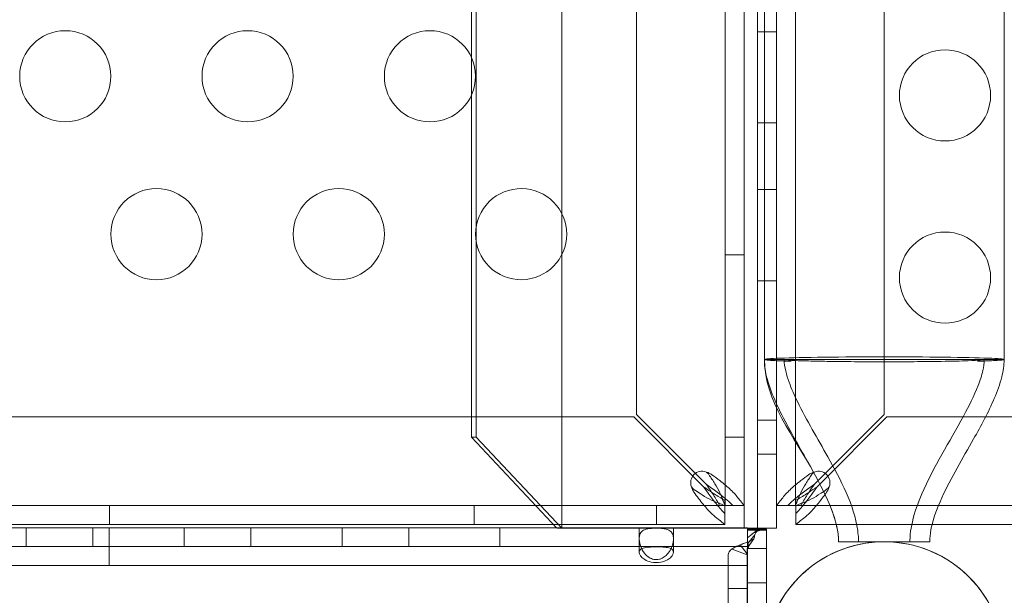
# Model space of a CAD drawing. Extents: x -883 to 0, y 0 to 446.
# Drawn here: x -448 to -443, y 210 to 213 of the extents above; entities that cross this region are included whole.
import ezdxf

# ---------------------------------------------------------------- set-up
doc = ezdxf.new("R2010")
doc.units = 0
doc.header["$MEASUREMENT"] = 0
doc.header["$PDMODE"] = 64
doc.styles.get("Standard").update_dxf_attribs({"font": 'Helvetica LT 57 Condensed_0.ttf'})
doc.dimstyles.new('FEET-METERS', dxfattribs={"dimtxt": 9, "dimasz": 7, "dimexe": 3, "dimexo": 3, "dimgap": 3, "dimtad": 0, "dimdec": 1, "dimzin": 3, "dimdsep": 46, "dimlunit": 4, "dimtxsty": 'Standard', "dimcen": 0.09, "dimadec": 0, "dimazin": 0, "dimtfac": 2, "dimtdec": 1, "dimtofl": 0, "dimtmove": 0, "dimatfit": 3, "dimfxl": 1, "dimfrac": 2, "dimtolj": 1, "dimtzin": 3, "dimarcsym": 0})

# ---------------------------------------------------------------- blocks, each defined once
blk = doc.blocks.new('*D89')
at = {"color": 0, "lineweight": -2, "transparency": 16777216}
for p, q in [((-638.449, 180.0558), (-638.449, 435.6909)), ((-300.4657, 117.5771), (-300.4657, 435.6909)), ((-631.449, 432.6909), (-451.5689, 432.6909)), ((-307.4657, 432.6909), (-379.6698, 432.6909))]:
    blk.add_line(p, q, dxfattribs=at)
at = {"color": 0, "lineweight": 0, "transparency": 16777216}
for points in [[(-631.449, 433.8575), (-631.449, 431.5242), (-638.449, 432.6909)], [(-307.4657, 433.8575), (-307.4657, 431.5242), (-300.4657, 432.6909)]]:
    blk.add_solid(points, dxfattribs=at)
at = {"layer": 'DEFPOINTS', "color": 0, "lineweight": 0, "transparency": 16777216}
for p in [(-638.449, 432.6909), (-638.449, 177.0558), (-300.4657, 114.5771)]:
    blk.add_point(p, dxfattribs=at)
at = {"color": 0, "lineweight": 0, "transparency": 16777216, "insert": (-415.6194, 432.6909), "char_height": 9, "attachment_point": 5}
blk.add_mtext('\\A1;28\'-2" [8.6M]', dxfattribs=at)
blk = doc.blocks.new('new block')
at = {"color": 0, "linetype": 'Continuous', "lineweight": 0}
for p, q in [((-445.0733, 210.4818), (-445.0733, 234.4818)), ((-444.0733, 210.4818), (-444.0733, 234.4818)), ((-444.1773, 210.607), (-444.1773, 234.3566)), ((-444.0733, 234.3566), (-444.0733, 210.607)), ((-443.8946, 234.3566), (-443.8946, 210.607)), ((-443.7906, 210.607), (-443.7906, 234.3566)), ((-445.5432, 233.9818), (-445.5432, 210.9818)), ((-444.6637, 211.1067), (-444.6637, 233.8568)), ((-443.3043, 211.1067), (-443.3043, 233.8569)), ((-443.9986, 230.1291), (-443.9986, 210.4818)), ((-443.9986, 230.1291), (-443.9986, 210.4818)), ((-445.5687, 213.0657), (-445.5687, 214.5892)), ((-443.8946, 211.1421), (-443.8946, 214.3249)), ((-443.9619, 214.035), (-443.9619, 211.4076)), ((-442.6469, 211.4076), (-442.6469, 214.035)), ((-443.8946, 213.2055), (-443.9986, 213.2055)), ((-445.5687, 212.8571), (-445.5687, 213.0657)), ((-445.5687, 210.9818), (-445.5687, 212.8571)), ((-443.8946, 212.7055), (-443.9986, 212.7055)), ((-443.8946, 212.3395), (-443.9986, 212.3395)), ((-444.1773, 211.9818), (-444.0733, 211.9818)), ((-443.8946, 211.8395), (-443.9986, 211.8395)), ((-443.9619, 211.4076), (-443.679, 211.4076)), ((-443.679, 211.4076), (-443.3044, 211.4076)), ((-443.3044, 211.4076), (-442.9299, 211.4076)), ((-442.9299, 211.4076), (-442.6469, 211.4076)), ((-444.2813, 210.7243), (-444.6637, 211.1067)), ((-443.8946, 210.4818), (-443.8946, 211.1421)), ((-443.6673, 210.7437), (-443.3043, 211.1067)), ((-467.4282, 211.0923), (-444.6781, 211.0923)), ((-444.6781, 211.0923), (-444.2957, 210.7099)), ((-443.8946, 211.0755), (-443.9986, 211.0755)), ((-443.2898, 211.0923), (-443.6574, 210.7247)), ((-430.5397, 211.0923), (-443.2898, 211.0923)), ((-445.5687, 210.9818), (-445.2944, 210.6899)), ((-445.5432, 210.9818), (-445.5687, 210.9818)), ((-445.0733, 210.4818), (-445.5432, 210.9818)), ((-444.1773, 210.9818), (-444.0733, 210.9818)), ((-443.8946, 210.888), (-443.9986, 210.888)), ((-443.6866, 210.7244), (-443.6673, 210.7437)), ((-443.6574, 210.7247), (-443.6722, 210.7099)), ((-445.2944, 210.6899), (-445.1019, 210.485)), ((-444.1781, 210.6059), (-444.1781, 210.6364)), ((-444.1773, 210.6067), (-444.1773, 210.607)), ((-444.0733, 210.607), (-444.0733, 210.6067)), ((-443.8946, 210.607), (-443.8946, 210.6067)), ((-443.7906, 210.6067), (-443.7906, 210.607)), ((-443.7898, 210.6067), (-443.7898, 210.6364)), ((-467.928, 210.6059), (-444.1784, 210.6059)), ((-447.5532, 210.6059), (-447.5532, 210.5019)), ((-445.5532, 210.6059), (-445.5532, 210.5019)), ((-444.5532, 210.6059), (-444.5532, 210.5019)), ((-444.2078, 210.6067), (-444.1773, 210.6067)), ((-444.1784, 210.6059), (-444.1781, 210.6059)), ((-444.1781, 210.6059), (-444.1781, 210.5019)), ((-444.1773, 210.6067), (-444.0733, 210.6067)), ((-443.7906, 210.6067), (-443.8946, 210.6067)), ((-443.8946, 210.6067), (-443.8946, 210.6067)), ((-443.7898, 210.6067), (-443.7906, 210.6067)), ((-443.7898, 210.6059), (-443.7898, 210.6067)), ((-443.7602, 210.6067), (-443.7898, 210.6067)), ((-443.7898, 210.6059), (-443.7898, 210.5019)), ((-443.7896, 210.6059), (-443.7898, 210.6059)), ((-430.04, 210.6059), (-443.7896, 210.6059)), ((-445.1178, 210.5019), (-463.6258, 210.5019)), ((-444.1784, 210.5019), (-445.1178, 210.5019)), ((-444.1781, 210.5019), (-444.1784, 210.5019)), ((-443.7898, 210.5019), (-443.7896, 210.5019)), ((-443.7896, 210.5019), (-443.5671, 210.5019)), ((-443.5671, 210.5019), (-443.0419, 210.5019)), ((-443.0419, 210.5019), (-430.04, 210.5019)), ((-444.0544, 210.485), (-463.6427, 210.485)), ((-448.0102, 210.485), (-448.0102, 210.381)), ((-447.6442, 210.485), (-447.6442, 210.381)), ((-447.5544, 210.485), (-447.5544, 210.381)), ((-447.1442, 210.485), (-447.1442, 210.381)), ((-446.7781, 210.485), (-446.7781, 210.381)), ((-446.2781, 210.485), (-446.2781, 210.381)), ((-445.9121, 210.485), (-445.9121, 210.381)), ((-445.4121, 210.485), (-445.4121, 210.381)), ((-445.1019, 210.485), (-445.0989, 210.4818)), ((-445.0733, 210.4818), (-445.0989, 210.4818)), ((-444.0733, 210.4818), (-445.0733, 210.4818)), ((-444.6482, 210.485), (-444.6482, 210.4241)), ((-444.4607, 210.485), (-444.4607, 210.4241)), ((-444.0544, 210.4818), (-444.0733, 210.4818)), ((-444.0549, 210.4298), (-443.9993, 210.4738)), ((-444.0545, 210.4765), (-443.978, 210.4765)), ((-444.0545, 210.4716), (-444.0545, 210.4765)), ((-444.0087, 210.4716), (-444.0545, 210.4716)), ((-444.0545, 210.4716), (-444.0545, 184.2448)), ((-444.0545, 210.4706), (-443.9505, 210.4706)), ((-444.0544, 210.4765), (-444.0544, 210.485)), ((-443.9986, 210.4818), (-444.0544, 210.4818)), ((-444.0544, 210.277), (-444.0544, 210.4765)), ((-444.0457, 210.4083), (-444.0141, 210.4451)), ((-444.0021, 210.4716), (-444.0087, 210.4716)), ((-443.9505, 210.4716), (-444.0021, 210.4716)), ((-443.9989, 210.4667), (-443.9942, 210.4682)), ((-443.9986, 210.4818), (-443.8946, 210.4818)), ((-443.978, 210.4765), (-443.9632, 210.4765)), ((-443.9632, 210.4765), (-443.9505, 210.4765)), ((-443.9505, 210.4765), (-443.9505, 210.4716)), ((-443.9505, 209.8724), (-443.9505, 210.4716)), ((-444.6482, 210.3505), (-444.6482, 210.4241)), ((-444.4607, 210.3505), (-444.4607, 210.4241)), ((-444.0554, 210.3549), (-444.0479, 210.4068)), ((-444.0551, 210.375), (-444.0191, 210.4238)), ((-444.0551, 210.3973), (-444.0457, 210.4083)), ((-443.5544, 210.4076), (-443.3044, 210.4076)), ((-443.3044, 210.4076), (-443.0544, 210.4076)), ((-468.0544, 210.381), (-444.0544, 210.381)), ((-447.5544, 210.381), (-447.5544, 210.277)), ((-444.0563, 210.3367), (-444.1392, 210.3681)), ((-444.0558, 210.3416), (-444.0939, 210.3901)), ((-443.9505, 210.3707), (-444.0545, 210.3707)), ((-444.1605, 210.3364), (-444.1605, 184.2448)), ((-444.0565, 184.2448), (-444.0565, 210.3364)), ((-444.0544, 210.277), (-468.0544, 210.277)), ((-444.0544, 196.485), (-444.0544, 210.277)), ((-443.9505, 210.1832), (-444.0545, 210.1832)), ((-444.0565, 210.1514), (-444.1605, 210.1514))]:
    blk.add_line(p, q, dxfattribs=at)
for centre in [(-447.7959, 212.9614), (-446.7959, 212.9614), (-445.7959, 212.9614), (-442.971, 212.8568), (-447.2959, 212.0954), (-446.2959, 212.0954), (-442.971, 211.8568)]:
    blk.add_circle(centre, 0.25, dxfattribs=at)
for centre, radius, start, end in [((-445.2959, 212.0954), 0.25, 89.0519, 180), ((-445.2959, 212.0954), 0.25, 270.9481, 89.0519), ((-445.2959, 212.0954), 0.25, 180, 270.9481), ((-444.3035, 210.7321), 0.0625, 69.2139, 200.7861), ((-443.6644, 210.7321), 0.0625, 339.2139, 110.7861), ((-443.3044, 209.7501), 0.6575, 360, 180)]:
    blk.add_arc(centre, radius, start, end, dxfattribs=at)
at = {"color": 0, "linetype": 'Continuous', "lineweight": 0, "extrusion": (0, 0, -1)}
for centre, major_axis, ratio, start_param, end_param in [((-443.3044, 211.4076), (-0.6575, 0), 0.022593, 0, 3.141593), ((-443.3044, 211.4076), (-0.6575, 0), 0.022593, -0.680976, 0), ((-443.3044, 211.4076), (0.6575, 0), 0.022593, 0, 0.680976), ((-444.0555, 210.3364), (-0.105, 0), 0.500467, 0, 0.647763)]:
    blk.add_ellipse(centre, major_axis=major_axis, ratio=ratio, start_param=start_param, end_param=end_param, dxfattribs=at)
at = {"color": 0, "linetype": 'Continuous', "lineweight": 0}
blk.add_ellipse((-444.0555, 210.3364), major_axis=(-0.001, 0), ratio=0.500467, start_param=-0.647763, end_param=0, dxfattribs=at)
for points, knots in [([(-443.5544, 210.4076), (-443.5544, 210.4077), (-443.5544, 210.4077), (-443.5544, 210.4079), (-443.5544, 210.408), (-443.5544, 210.4085), (-443.5544, 210.4088), (-443.5544, 210.4118), (-443.5545, 210.4144), (-443.5547, 210.4222), (-443.555, 210.4274), (-443.5587, 210.4744), (-443.5693, 210.5156), (-443.6098, 210.6343), (-443.6482, 210.7093), (-443.7968, 210.9824), (-443.9619, 211.1802), (-443.9619, 211.4076)], [0, 0, 0, 0, 0.000061, 0.000061, 0.000549, 0.000549, 0.001526, 0.001526, 0.009339, 0.009339, 0.024968, 0.024968, 0.150706, 0.150706, 0.401225, 0.401225, 1.083568, 1.083568, 1.083568, 1.083568]), ([(-443.9619, 211.4076), (-443.9619, 211.4062), (-443.9528, 211.4048), (-443.9171, 211.402), (-443.8906, 211.4007), (-443.8436, 211.3991), (-443.8299, 211.3987), (-443.8153, 211.3983)], [-0.6358842, -0.6358842, -0.6358842, -0.6358842, -0.4466152, -0.4466152, -0.2573219, -0.2573219, -0.1873599, -0.1873599, -0.1873599, -0.1873599]), ([(-443.5763, 210.5352), (-443.5916, 210.5849), (-443.6124, 210.633), (-443.6684, 210.7491), (-443.7062, 210.8161), (-443.7952, 210.9728), (-443.8475, 211.0622), (-443.9102, 211.1971), (-443.9276, 211.2392), (-443.9531, 211.3231), (-443.9619, 211.3654), (-443.9619, 211.4076)], [0.1297721, 0.1297721, 0.1297721, 0.1297721, 0.2858933, 0.2858933, 0.5163401, 0.5163401, 0.8264423, 0.8264423, 0.9625098, 0.9625098, 1.0892806, 1.0892806, 1.0892806, 1.0892806]), ([(-443.6168, 211.3974), (-443.6601, 211.3981), (-443.6989, 211.3989), (-443.765, 211.4008), (-443.7919, 211.4018), (-443.839, 211.4044), (-443.8529, 211.406), (-443.8529, 211.4076)], [-0.5305347, -0.5305347, -0.5305347, -0.5305347, -0.3723395, -0.3723395, -0.2141329, -0.2141329, 0, 0, 0, 0]), ([(-443.4454, 210.4076), (-443.4454, 210.4076), (-443.4454, 210.4076), (-443.4454, 210.4076), (-443.4454, 210.4077), (-443.4454, 210.4077), (-443.4454, 210.4077), (-443.4454, 210.4077), (-443.4454, 210.4077), (-443.4454, 210.4078), (-443.4454, 210.4079), (-443.4454, 210.4081), (-443.4454, 210.4082), (-443.4454, 210.4086), (-443.4454, 210.4088), (-443.4454, 210.4096), (-443.4454, 210.4101), (-443.4454, 210.4117), (-443.4455, 210.4127), (-443.4455, 210.4167), (-443.4456, 210.4196), (-443.4463, 210.4381), (-443.4477, 210.4537), (-443.4697, 210.6132), (-443.543, 210.7463), (-443.6698, 210.9742), (-443.7296, 211.073), (-443.7971, 211.2113), (-443.8129, 211.2465), (-443.8404, 211.3227), (-443.8529, 211.365), (-443.8529, 211.4076)], [0, 0, 0, 0, 0.000016, 0.000016, 0.000028, 0.000028, 0.000052, 0.000052, 0.000101, 0.000101, 0.000296, 0.000296, 0.000687, 0.000687, 0.001468, 0.001468, 0.003031, 0.003031, 0.006156, 0.006156, 0.014911, 0.014911, 0.06166, 0.06166, 0.497891, 0.497891, 0.843885, 0.843885, 0.959291, 0.959291, 1.087171, 1.087171, 1.087171, 1.087171]), ([(-443.3044, 211.3952), (-443.3599, 211.3952), (-443.4151, 211.3954), (-443.5211, 211.3962), (-443.5712, 211.3967), (-443.6168, 211.3974)], [-0.3330539, -0.3330539, -0.3330539, -0.3330539, -0.166522, -0.166522, 0, 0, 0, 0]), ([(-442.992, 211.3974), (-443.0376, 211.3967), (-443.0878, 211.3962), (-443.1937, 211.3954), (-443.2489, 211.3952), (-443.3044, 211.3952)], [-0.3330496, -0.3330496, -0.3330496, -0.3330496, -0.1665297, -0.1665297, 0, 0, 0, 0]), ([(-442.7559, 211.4076), (-442.7559, 211.3875), (-442.759, 211.3674), (-442.7698, 211.3195), (-442.7791, 211.2919), (-442.812, 211.2073), (-442.8402, 211.152), (-442.9458, 210.9557), (-443.0335, 210.8192), (-443.1192, 210.6218), (-443.138, 210.5705), (-443.1553, 210.4949), (-443.1593, 210.4717), (-443.1621, 210.4412), (-443.1626, 210.4341), (-443.1632, 210.4216), (-443.1634, 210.4163), (-443.1634, 210.4099), (-443.1634, 210.4089), (-443.1634, 210.4078), (-443.1634, 210.4078), (-443.1634, 210.4077), (-443.1634, 210.4077), (-443.1634, 210.4077), (-443.1634, 210.4076), (-443.1634, 210.4076)], [0, 0, 0, 0, 0.06038, 0.06038, 0.147239, 0.147239, 0.332681, 0.332681, 0.816002, 0.816002, 0.978359, 0.978359, 1.048796, 1.048796, 1.070191, 1.070191, 1.086236, 1.086236, 1.089244, 1.089244, 1.089385, 1.089385, 1.089478, 1.089478, 1.089502, 1.089502, 1.089502, 1.089502]), ([(-442.7559, 211.4076), (-442.7559, 211.3875), (-442.759, 211.3674), (-442.7698, 211.3195), (-442.7791, 211.2919), (-442.812, 211.2073), (-442.8402, 211.152), (-442.9458, 210.9557), (-443.0335, 210.8192), (-443.1192, 210.6218), (-443.138, 210.5705), (-443.1553, 210.4949), (-443.1593, 210.4717), (-443.1621, 210.4412), (-443.1626, 210.4341), (-443.1632, 210.4216), (-443.1634, 210.4163), (-443.1634, 210.4099), (-443.1634, 210.4089), (-443.1634, 210.4078), (-443.1634, 210.4078), (-443.1634, 210.4077), (-443.1634, 210.4077), (-443.1634, 210.4077), (-443.1634, 210.4076), (-443.1634, 210.4076)], [0, 0, 0, 0, 0.06038, 0.06038, 0.147239, 0.147239, 0.332681, 0.332681, 0.816002, 0.816002, 0.978359, 0.978359, 1.048796, 1.048796, 1.070191, 1.070191, 1.086236, 1.086236, 1.089244, 1.089244, 1.089385, 1.089385, 1.089478, 1.089478, 1.089502, 1.089502, 1.089502, 1.089502]), ([(-442.6469, 211.4076), (-442.6469, 211.3757), (-442.652, 211.3438), (-442.6697, 211.2723), (-442.6843, 211.2328), (-442.7334, 211.1176), (-442.7736, 211.0443), (-442.8742, 210.8653), (-442.9375, 210.7605), (-443.0158, 210.5886), (-443.0406, 210.5248), (-443.0518, 210.4492), (-443.0529, 210.4397), (-443.0541, 210.4231), (-443.0544, 210.4159), (-443.0544, 210.4085), (-443.0544, 210.4081), (-443.0544, 210.4077), (-443.0544, 210.4077), (-443.0544, 210.4076)], [0, 0, 0, 0, 0.095645, 0.095645, 0.221072, 0.221072, 0.471106, 0.471106, 0.837036, 0.837036, 1.037895, 1.037895, 1.066468, 1.066468, 1.087894, 1.087894, 1.088898, 1.088898, 1.089046, 1.089046, 1.089046, 1.089046]), ([(-442.7559, 211.4076), (-442.7559, 211.4064), (-442.7635, 211.4053), (-442.7934, 211.403), (-442.8155, 211.4019), (-442.8831, 211.3995), (-442.9333, 211.3984), (-442.992, 211.3974)], [-0.5305013, -0.5305013, -0.5305013, -0.5305013, -0.3725369, -0.3725369, -0.2144898, -0.2144898, 0, 0, 0, 0]), ([(-442.7936, 211.3983), (-442.793, 211.3983), (-442.7925, 211.3983), (-442.7524, 211.3994), (-442.7201, 211.4007), (-442.6636, 211.4038), (-442.6469, 211.4057), (-442.6469, 211.4076)], [-0.4488749, -0.4488749, -0.4488749, -0.4488749, -0.4463135, -0.4463135, -0.2567154, -0.2567154, 0, 0, 0, 0]), ([(-444.2813, 210.7905), (-444.2781, 210.7896), (-444.2724, 210.7879), (-444.2581, 210.7814), (-444.2531, 210.7779), (-444.2508, 210.7763)], [0, 0, 0, 0, 0.02495386, 0.02495386, 0.05269733, 0.05269733, 0.05269733, 0.05269733]), ([(-444.2661, 210.7763), (-444.2673, 210.7781), (-444.2698, 210.7815), (-444.2768, 210.7879), (-444.2797, 210.7896), (-444.2813, 210.7905)], [0, 0, 0, 0, 0.0166304, 0.0166304, 0.03167646, 0.03167646, 0.03167646, 0.03167646]), ([(-444.1919, 210.6433), (-444.1958, 210.6544), (-444.2005, 210.6655), (-444.2137, 210.6932), (-444.223, 210.7098), (-444.2435, 210.7431), (-444.2546, 210.7596), (-444.2661, 210.7763)], [0, 0, 0, 0, 0.1028866, 0.1028866, 0.2574126, 0.2574126, 0.4119394, 0.4119394, 0.4119394, 0.4119394]), ([(-444.2508, 210.7763), (-444.2356, 210.7652), (-444.2207, 210.7541), (-444.1847, 210.7264), (-444.1647, 210.7098), (-444.1293, 210.6765), (-444.1143, 210.66), (-444.1025, 210.6433)], [0, 0, 0, 0, 0.1446298, 0.1446298, 0.3618504, 0.3618504, 0.579072, 0.579072, 0.579072, 0.579072]), ([(-443.7171, 210.7763), (-443.7323, 210.7652), (-443.7473, 210.7541), (-443.7832, 210.7264), (-443.8033, 210.7099), (-443.8386, 210.6765), (-443.8536, 210.66), (-443.8655, 210.6433)], [0, 0, 0, 0, 0.1446298, 0.1446298, 0.3618504, 0.3618504, 0.579072, 0.579072, 0.579072, 0.579072]), ([(-443.776, 210.6433), (-443.7721, 210.6544), (-443.7674, 210.6655), (-443.7542, 210.6932), (-443.7449, 210.7098), (-443.7244, 210.7431), (-443.7133, 210.7596), (-443.7019, 210.7763)], [0, 0, 0, 0, 0.1028866, 0.1028866, 0.2574126, 0.2574126, 0.4119394, 0.4119394, 0.4119394, 0.4119394]), ([(-443.6916, 210.789), (-443.6946, 210.7881), (-443.6983, 210.7867), (-443.7098, 210.7814), (-443.7148, 210.7779), (-443.7171, 210.7763)], [0.01007549, 0.01007549, 0.01007549, 0.01007549, 0.02495386, 0.02495386, 0.05269733, 0.05269733, 0.05269733, 0.05269733]), ([(-443.7019, 210.7763), (-443.7006, 210.7781), (-443.6982, 210.7815), (-443.6932, 210.786), (-443.692, 210.787), (-443.6909, 210.7878)], [0, 0, 0, 0, 0.0166304, 0.0166304, 0.02229808, 0.02229808, 0.02229808, 0.02229808]), ([(-444.2813, 210.7243), (-444.2676, 210.7047), (-444.2541, 210.6852), (-444.2289, 210.6459), (-444.2174, 210.6264), (-444.2078, 210.6067)], [0, 0, 0, 0, 0.1824487, 0.1824487, 0.3648974, 0.3648974, 0.3648974, 0.3648974]), ([(-444.1342, 210.6067), (-444.1439, 210.6165), (-444.1544, 210.6263), (-444.1828, 210.6508), (-444.2013, 210.6655), (-444.2405, 210.695), (-444.2608, 210.7096), (-444.2813, 210.7243)], [0, 0, 0, 0, 0.1279293, 0.1279293, 0.3200145, 0.3200145, 0.5121004, 0.5121004, 0.5121004, 0.5121004]), ([(-443.8337, 210.6067), (-443.8241, 210.6165), (-443.8135, 210.6263), (-443.7852, 210.6509), (-443.7666, 210.6655), (-443.7274, 210.695), (-443.7071, 210.7096), (-443.6866, 210.7244)], [0, 0, 0, 0, 0.1279293, 0.1279293, 0.3200145, 0.3200145, 0.5121004, 0.5121004, 0.5121004, 0.5121004]), ([(-444.3477, 210.6794), (-444.3493, 210.6817), (-444.3528, 210.6867), (-444.3593, 210.7009), (-444.361, 210.7067), (-444.3619, 210.7099)], [0, 0, 0, 0, 0.02160137, 0.02160137, 0.04103073, 0.04103073, 0.04103073, 0.04103073]), ([(-444.3619, 210.7099), (-444.361, 210.7083), (-444.3593, 210.7054), (-444.3529, 210.6984), (-444.3495, 210.6959), (-444.3477, 210.6947)], [0, 0, 0, 0, 0.01410036, 0.01410036, 0.02968549, 0.02968549, 0.02968549, 0.02968549]), ([(-444.3477, 210.6947), (-444.3366, 210.687), (-444.3255, 210.6796), (-444.2978, 210.6616), (-444.2812, 210.6516), (-444.2479, 210.6339), (-444.2314, 210.6264), (-444.2147, 210.6205)], [0, 0, 0, 0, 0.1028866, 0.1028866, 0.2574126, 0.2574126, 0.4119394, 0.4119394, 0.4119394, 0.4119394]), ([(-444.2147, 210.5311), (-444.2258, 210.5389), (-444.2369, 210.5483), (-444.2646, 210.5747), (-444.2812, 210.5933), (-444.3145, 210.6344), (-444.331, 210.6565), (-444.3477, 210.6794)], [0, 0, 0, 0, 0.1446298, 0.1446298, 0.3618504, 0.3618504, 0.579072, 0.579072, 0.579072, 0.579072]), ([(-444.1781, 210.6364), (-444.1978, 210.646), (-444.2173, 210.6575), (-444.2566, 210.6827), (-444.2761, 210.6962), (-444.2957, 210.7099)], [0, 0, 0, 0, 0.1824487, 0.1824487, 0.3648974, 0.3648974, 0.3648974, 0.3648974]), ([(-444.2957, 210.7099), (-444.2859, 210.6963), (-444.2761, 210.6827), (-444.2516, 210.6492), (-444.237, 210.6299), (-444.2075, 210.5938), (-444.1928, 210.5773), (-444.1781, 210.5628)], [0, 0, 0, 0, 0.1279293, 0.1279293, 0.3200145, 0.3200145, 0.5121004, 0.5121004, 0.5121004, 0.5121004]), ([(-443.6722, 210.7099), (-443.682, 210.6963), (-443.6918, 210.6827), (-443.7163, 210.6493), (-443.731, 210.6299), (-443.7604, 210.5938), (-443.7751, 210.5773), (-443.7898, 210.5628)], [0, 0, 0, 0, 0.1279293, 0.1279293, 0.3200145, 0.3200145, 0.5121004, 0.5121004, 0.5121004, 0.5121004]), ([(-443.7898, 210.6364), (-443.7701, 210.646), (-443.7507, 210.6575), (-443.7266, 210.6729), (-443.7222, 210.6758), (-443.7178, 210.6787)], [0, 0, 0, 0, 0.1824487, 0.1824487, 0.2232198, 0.2232198, 0.2232198, 0.2232198]), ([(-443.7178, 210.6787), (-443.7207, 210.6743), (-443.7236, 210.6699), (-443.739, 210.6459), (-443.7505, 210.6264), (-443.7602, 210.6067)], [0.1416776, 0.1416776, 0.1416776, 0.1416776, 0.1824487, 0.1824487, 0.3648974, 0.3648974, 0.3648974, 0.3648974]), ([(-443.6368, 210.6834), (-443.6423, 210.6797), (-443.6479, 210.676), (-443.6701, 210.6616), (-443.6867, 210.6516), (-443.72, 210.6339), (-443.7365, 210.6264), (-443.7532, 210.6205)], [0.0511492, 0.0511492, 0.0511492, 0.0511492, 0.1028866, 0.1028866, 0.2574126, 0.2574126, 0.4119394, 0.4119394, 0.4119394, 0.4119394]), ([(-443.7532, 210.5311), (-443.7421, 210.539), (-443.7311, 210.5483), (-443.7033, 210.5748), (-443.6868, 210.5934), (-443.6564, 210.6308), (-443.6428, 210.6488), (-443.6291, 210.6674)], [0, 0, 0, 0, 0.1446298, 0.1446298, 0.3618504, 0.3618504, 0.5406622, 0.5406622, 0.5406622, 0.5406622]), ([(-443.6203, 210.6795), (-443.6186, 210.6817), (-443.6151, 210.6867), (-443.6086, 210.701), (-443.6069, 210.7068), (-443.606, 210.7099)], [0, 0, 0, 0, 0.02160138, 0.02160138, 0.04103073, 0.04103073, 0.04103073, 0.04103073]), ([(-443.606, 210.7099), (-443.6069, 210.7083), (-443.6086, 210.7054), (-443.6151, 210.6984), (-443.6185, 210.6959), (-443.6203, 210.6947)], [0, 0, 0, 0, 0.01410036, 0.01410036, 0.02968549, 0.02968549, 0.02968549, 0.02968549]), ([(-444.2147, 210.6205), (-444.2097, 210.6187), (-444.1989, 210.6145), (-444.187, 210.6093), (-444.1842, 210.608), (-444.1802, 210.6063), (-444.1789, 210.6059), (-444.1784, 210.6059)], [0, 0, 0, 0, 0.04684094, 0.04684094, 0.06552184, 0.06552184, 0.08288703, 0.08288703, 0.08288703, 0.08288703]), ([(-444.1773, 210.607), (-444.1773, 210.6076), (-444.178, 210.6095), (-444.1806, 210.6154), (-444.1824, 210.6194), (-444.1875, 210.6314), (-444.1904, 210.6393), (-444.1919, 210.6433)], [0, 0, 0, 0, 0.0539862, 0.0539862, 0.1094544, 0.1094544, 0.1955307, 0.1955307, 0.1955307, 0.1955307]), ([(-444.1025, 210.6433), (-444.0989, 210.6383), (-444.0891, 210.6259), (-444.0762, 210.6112), (-444.0733, 210.6079), (-444.0733, 210.607)], [0, 0, 0, 0, 0.0660442, 0.0660442, 0.1114006, 0.1114006, 0.1114006, 0.1114006]), ([(-443.8655, 210.6433), (-443.8691, 210.6383), (-443.8789, 210.6259), (-443.8914, 210.6116), (-443.8943, 210.6083), (-443.8946, 210.6072)], [0, 0, 0, 0, 0.0660442, 0.0660442, 0.1087695, 0.1087695, 0.1087695, 0.1087695]), ([(-443.7906, 210.607), (-443.7906, 210.6077), (-443.7899, 210.6095), (-443.7874, 210.6154), (-443.7856, 210.6194), (-443.7805, 210.6314), (-443.7775, 210.6393), (-443.776, 210.6433)], [0, 0, 0, 0, 0.0539862, 0.0539862, 0.1094544, 0.1094544, 0.1955307, 0.1955307, 0.1955307, 0.1955307]), ([(-443.7532, 210.6205), (-443.7582, 210.6187), (-443.769, 210.6145), (-443.7809, 210.6093), (-443.7837, 210.608), (-443.7878, 210.6064), (-443.789, 210.6059), (-443.7896, 210.6059)], [0, 0, 0, 0, 0.04684094, 0.04684094, 0.06552184, 0.06552184, 0.08288703, 0.08288703, 0.08288703, 0.08288703]), ([(-444.1784, 210.5019), (-444.1793, 210.5019), (-444.1826, 210.5047), (-444.1971, 210.5175), (-444.2097, 210.5275), (-444.2147, 210.5311)], [0, 0, 0, 0, 0.149754, 0.149754, 0.3741363, 0.3741363, 0.3741363, 0.3741363]), ([(-443.7896, 210.5019), (-443.7886, 210.5019), (-443.7854, 210.5047), (-443.7708, 210.5175), (-443.7583, 210.5275), (-443.7532, 210.5311)], [0, 0, 0, 0, 0.149754, 0.149754, 0.3741363, 0.3741363, 0.3741363, 0.3741363]), ([(-443.5544, 210.4076), (-443.5544, 210.4077), (-443.5544, 210.4077), (-443.5544, 210.4077), (-443.5544, 210.4077), (-443.5544, 210.4078), (-443.5544, 210.4078), (-443.5544, 210.4084), (-443.5544, 210.409), (-443.5545, 210.4141), (-443.5546, 210.4188), (-443.5552, 210.4297), (-443.5557, 210.4359), (-443.559, 210.468), (-443.5645, 210.4936), (-443.573, 210.5242), (-443.5746, 210.5297), (-443.5763, 210.5352)], [0, 0, 0, 0, 0.0000293, 0.0000293, 0.0000781, 0.0000781, 0.0002734, 0.0002734, 0.0018359, 0.0018359, 0.0158302, 0.0158302, 0.0344912, 0.0344912, 0.1126329, 0.1126329, 0.1297721, 0.1297721, 0.1297721, 0.1297721]), ([(-444.4607, 210.4241), (-444.4607, 210.4324), (-444.4618, 210.44), (-444.4665, 210.4534), (-444.4701, 210.4592), (-444.4815, 210.4703), (-444.4899, 210.4744), (-444.5073, 210.4791), (-444.5159, 210.4804), (-444.5366, 210.4822), (-444.5461, 210.4823), (-444.5575, 210.4824), (-444.566, 210.4823), (-444.5833, 210.4813), (-444.5898, 210.4807), (-444.6026, 210.4788), (-444.6086, 210.4774), (-444.6221, 210.4728), (-444.629, 210.4689), (-444.6409, 210.4569), (-444.645, 210.4485), (-444.649, 210.4273), (-444.6485, 210.4143), (-444.6428, 210.3882), (-444.6381, 210.3755), (-444.6246, 210.351), (-444.6162, 210.3401), (-444.599, 210.3247), (-444.5904, 210.319), (-444.5724, 210.3118), (-444.5634, 210.31), (-444.5486, 210.31), (-444.5431, 210.3107), (-444.5323, 210.3134), (-444.5271, 210.3153), (-444.5142, 210.3218), (-444.507, 210.327), (-444.4925, 210.3406), (-444.4853, 210.3499), (-444.4731, 210.3706), (-444.4687, 210.3813), (-444.464, 210.3974), (-444.4627, 210.403), (-444.4611, 210.4139), (-444.4607, 210.4191), (-444.4607, 210.4241)], [0, 0, 0, 0, 0.08968, 0.08968, 0.180339, 0.180339, 0.301561, 0.301561, 0.393372, 0.393372, 0.499569, 0.499569, 0.598898, 0.598898, 0.665716, 0.665716, 0.740362, 0.740362, 0.853057, 0.853057, 0.988073, 0.988073, 1.135025, 1.135025, 1.262031, 1.262031, 1.387412, 1.387412, 1.485179, 1.485179, 1.572199, 1.572199, 1.625541, 1.625541, 1.678542, 1.678542, 1.764098, 1.764098, 1.871318, 1.871318, 1.97755, 1.97755, 2.035941, 2.035941, 2.094139, 2.094139, 2.094139, 2.094139]), ([(-444.0546, 210.4484), (-444.0547, 210.4453), (-444.0547, 210.4422), (-444.0548, 210.436), (-444.0549, 210.4329), (-444.0549, 210.4298)], [0, 0, 0, 0, 0.02744624, 0.02744624, 0.05489267, 0.05489267, 0.05489267, 0.05489267]), ([(-444.0545, 210.4716), (-444.0545, 210.4677), (-444.0545, 210.4639), (-444.0545, 210.4561), (-444.0546, 210.4523), (-444.0546, 210.4484)], [0, 0, 0, 0, 0.03451421, 0.03451421, 0.06902849, 0.06902849, 0.06902849, 0.06902849]), ([(-443.9942, 210.4682), (-443.9993, 210.4665), (-444.005, 210.4643), (-444.0161, 210.4589), (-444.0215, 210.4557), (-444.0279, 210.4512), (-444.0291, 210.4502), (-444.0304, 210.4492)], [0, 0, 0, 0, 0.01957311, 0.01957311, 0.03818266, 0.03818266, 0.04295978, 0.04295978, 0.04295978, 0.04295978]), ([(-444.0191, 210.4238), (-444.0183, 210.4274), (-444.0174, 210.4309), (-444.0158, 210.438), (-444.015, 210.4416), (-444.0141, 210.4451)], [0, 0, 0, 0, 0.03340076, 0.03340076, 0.0668015, 0.0668015, 0.0668015, 0.0668015]), ([(-444.0141, 210.4451), (-444.0116, 210.45), (-444.009, 210.4548), (-444.0041, 210.4644), (-444.0017, 210.4691), (-443.9993, 210.4738)], [0, 0, 0, 0, 0.0523773, 0.0523773, 0.1047546, 0.1047546, 0.1047546, 0.1047546]), ([(-443.9993, 210.4738), (-443.993, 210.4749), (-443.9871, 210.4757), (-443.9765, 210.4767), (-443.9717, 210.4769), (-443.9676, 210.4769)], [0, 0, 0, 0, 0.0631637, 0.0631637, 0.1263274, 0.1263274, 0.1263274, 0.1263274]), ([(-443.9746, 210.4716), (-443.9746, 210.4716), (-443.9756, 210.4716), (-443.9795, 210.4712), (-443.9823, 210.4708), (-443.9895, 210.4694), (-443.994, 210.4683), (-443.9989, 210.4667)], [0, 0, 0, 0, 0.01822322, 0.01822322, 0.03545333, 0.03545333, 0.05394172, 0.05394172, 0.05394172, 0.05394172]), ([(-443.9676, 210.4769), (-443.9621, 210.4766), (-443.9578, 210.4758), (-443.9519, 210.4739), (-443.9505, 210.4728), (-443.9505, 210.4716)], [0, 0, 0, 0, 0.0848204, 0.0848204, 0.1696408, 0.1696408, 0.1696408, 0.1696408]), ([(-444.0939, 210.3901), (-444.0866, 210.3937), (-444.0791, 210.3969), (-444.0636, 210.4025), (-444.0557, 210.4049), (-444.0479, 210.4068)], [0, 0, 0, 0, 0.0627509, 0.0627509, 0.1255019, 0.1255019, 0.1255019, 0.1255019]), ([(-444.0551, 210.3973), (-444.0551, 210.3936), (-444.0551, 210.3898), (-444.0551, 210.3824), (-444.0551, 210.3787), (-444.0551, 210.375)], [0, 0, 0, 0, 0.03270208, 0.03270208, 0.06540538, 0.06540538, 0.06540538, 0.06540538]), ([(-444.0549, 210.4298), (-444.055, 210.4244), (-444.055, 210.419), (-444.055, 210.4107), (-444.055, 210.4078), (-444.055, 210.4049)], [0, 0, 0, 0, 0.04783684, 0.04783684, 0.07312386, 0.07312386, 0.07312386, 0.07312386]), ([(-444.0384, 210.3977), (-444.0442, 210.3898), (-444.0488, 210.3813), (-444.0531, 210.3682), (-444.0541, 210.3639), (-444.0547, 210.3595)], [0, 0, 0, 0, 0.0310398, 0.0310398, 0.04626319, 0.04626319, 0.04626319, 0.04626319]), ([(-444.0479, 210.4068), (-444.043, 210.41), (-444.0381, 210.413), (-444.0285, 210.4187), (-444.0237, 210.4213), (-444.0191, 210.4238)], [0, 0, 0, 0, 0.04779183, 0.04779183, 0.09558366, 0.09558366, 0.09558366, 0.09558366]), ([(-443.9619, 209.7501), (-443.9619, 209.7825), (-443.9595, 209.8151), (-443.95, 209.8787), (-443.943, 209.9098), (-443.9137, 210.0071), (-443.8823, 210.0715), (-443.8019, 210.1857), (-443.7519, 210.2369), (-443.6396, 210.3201), (-443.576, 210.353), (-443.4433, 210.3966), (-443.3726, 210.4078), (-443.2329, 210.4074), (-443.1623, 210.3959), (-443.0298, 210.3516), (-442.9663, 210.3184), (-442.8546, 210.2347), (-442.8048, 210.1832), (-442.7245, 210.0679), (-442.6931, 210.0024), (-442.6635, 209.9008), (-442.6563, 209.8662), (-442.6486, 209.8044), (-442.6469, 209.7772), (-442.6469, 209.7501)], [0, 0, 0, 0, 0.097386, 0.097386, 0.192693, 0.192693, 0.402196, 0.402196, 0.6117, 0.6117, 0.821203, 0.821203, 1.030707, 1.030707, 1.24021, 1.24021, 1.449717, 1.449717, 1.659121, 1.659121, 1.871405, 1.871405, 1.976674, 1.976674, 2.058052, 2.058052, 2.058052, 2.058052]), ([(-444.4607, 210.3505), (-444.4607, 210.347), (-444.4615, 210.343), (-444.4656, 210.3338), (-444.4688, 210.3291), (-444.4782, 210.3189), (-444.4851, 210.3135), (-444.5037, 210.3029), (-444.516, 210.2983), (-444.5468, 210.2926), (-444.565, 210.2927), (-444.595, 210.2991), (-444.6069, 210.3037), (-444.6257, 210.3148), (-444.6327, 210.3207), (-444.6417, 210.3314), (-444.6447, 210.3363), (-444.648, 210.3455), (-444.6485, 210.3497), (-444.6475, 210.3573), (-444.6459, 210.3606), (-444.6412, 210.366), (-444.6383, 210.3682), (-444.6348, 210.37)], [0, 0, 0, 0, 0.037575, 0.037575, 0.0785573, 0.0785573, 0.132871, 0.132871, 0.201886, 0.201886, 0.2884301, 0.2884301, 0.354633, 0.354633, 0.4113156, 0.4113156, 0.4542034, 0.4542034, 0.49116, 0.49116, 0.5279795, 0.5279795, 0.5625368, 0.5625368, 0.5625368, 0.5625368]), ([(-444.6348, 210.37), (-444.6338, 210.3705), (-444.6327, 210.371), (-444.6247, 210.3744), (-444.6161, 210.3762), (-444.5935, 210.3789), (-444.5786, 210.3795), (-444.5469, 210.3798), (-444.5309, 210.3796), (-444.5047, 210.3779), (-444.4941, 210.3766), (-444.481, 210.3731), (-444.4772, 210.3717), (-444.474, 210.37)], [0.5625368, 0.5625368, 0.5625368, 0.5625368, 0.5729616, 0.5729616, 0.636578, 0.636578, 0.7192508, 0.7192508, 0.8047104, 0.8047104, 0.8755194, 0.8755194, 0.9107242, 0.9107242, 0.9107242, 0.9107242]), ([(-444.474, 210.37), (-444.4721, 210.369), (-444.4703, 210.3679), (-444.4662, 210.3646), (-444.4641, 210.3622), (-444.4614, 210.3567), (-444.4607, 210.3537), (-444.4607, 210.3505)], [0.91072424, 0.91072424, 0.91072424, 0.91072424, 0.93192114, 0.93192114, 0.96849365, 0.96849365, 1.00273775, 1.00273775, 1.00273775, 1.00273775]), ([(-444.1392, 210.3681), (-444.1334, 210.3728), (-444.1266, 210.377), (-444.1113, 210.3844), (-444.1029, 210.3875), (-444.0939, 210.3901)], [0, 0, 0, 0, 0.073509, 0.073509, 0.147018, 0.147018, 0.147018, 0.147018]), ([(-444.0558, 210.3416), (-444.0559, 210.3408), (-444.056, 210.34), (-444.0561, 210.3384), (-444.0562, 210.3376), (-444.0563, 210.3367)], [0, 0, 0, 0, 0.00702084, 0.00702084, 0.01404171, 0.01404171, 0.01404171, 0.01404171]), ([(-444.0554, 210.3549), (-444.0555, 210.3527), (-444.0555, 210.3505), (-444.0557, 210.3461), (-444.0558, 210.3439), (-444.0558, 210.3416)], [0, 0, 0, 0, 0.01942318, 0.01942318, 0.03884653, 0.03884653, 0.03884653, 0.03884653]), ([(-444.0551, 210.375), (-444.0552, 210.3716), (-444.0552, 210.3683), (-444.0553, 210.3616), (-444.0553, 210.3583), (-444.0554, 210.3549)], [0, 0, 0, 0, 0.02951761, 0.02951761, 0.05903564, 0.05903564, 0.05903564, 0.05903564])]:
    blk.add_open_spline(points, degree=3, knots=knots, dxfattribs=at)
for points in [[(-443.6866, 210.7905), (-443.6879, 210.7902), (-443.6896, 210.7897), (-443.6916, 210.789)], [(-443.6909, 210.7878), (-443.6891, 210.7891), (-443.6876, 210.79), (-443.6866, 210.7905)], [(-443.6866, 210.7244), (-443.6972, 210.7091), (-443.7078, 210.6939), (-443.7178, 210.6787)], [(-443.7178, 210.6787), (-443.7026, 210.6888), (-443.6875, 210.6993), (-443.6722, 210.7099)], [(-443.6203, 210.6947), (-443.6258, 210.6909), (-443.6313, 210.6871), (-443.6368, 210.6834)], [(-443.6291, 210.6674), (-443.6261, 210.6714), (-443.6232, 210.6754), (-443.6203, 210.6795)], [(-443.8946, 210.6072), (-443.8946, 210.6071), (-443.8946, 210.6071), (-443.8946, 210.607)], [(-444.4607, 210.4241), (-444.4607, 210.3996), (-444.4607, 210.3751), (-444.4607, 210.3506)], [(-444.4607, 210.424), (-444.4607, 210.3995), (-444.4607, 210.375), (-444.4607, 210.3505)], [(-444.055, 210.4049), (-444.055, 210.4024), (-444.0551, 210.3998), (-444.0551, 210.3973)], [(-444.0552, 210.3565), (-444.0553, 210.3554), (-444.0554, 210.3544), (-444.0554, 210.3533)]]:
    blk.add_open_spline(points, degree=3, dxfattribs=at)
blk = doc.blocks.new('b504974r0')
at = {"lineweight": 0}
blk.add_blockref('new block', (439.7194, 361.1972), dxfattribs=at)

msp = doc.modelspace()

# ---------------------------------------------------------------- block references
at = {"lineweight": 0}
msp.add_blockref('b504974r0', (-439.7194, -361.1972), dxfattribs=at)

# ---------------------------------------------------------------- dimensions: what is measured, and where the dimension line sits
dim = msp.add_linear_dim(base=(-638.449, 432.6909), p1=(-300.4657, 114.5771), p2=(-638.449, 177.0558), dimstyle='FEET-METERS', dxfattribs=at)
dim.commit()
dim.dimension.update_dxf_attribs({"geometry": '*D89', "text_midpoint": (-415.6194, 432.6909), "dimtype": 160})

doc.saveas('drawing.dxf')
